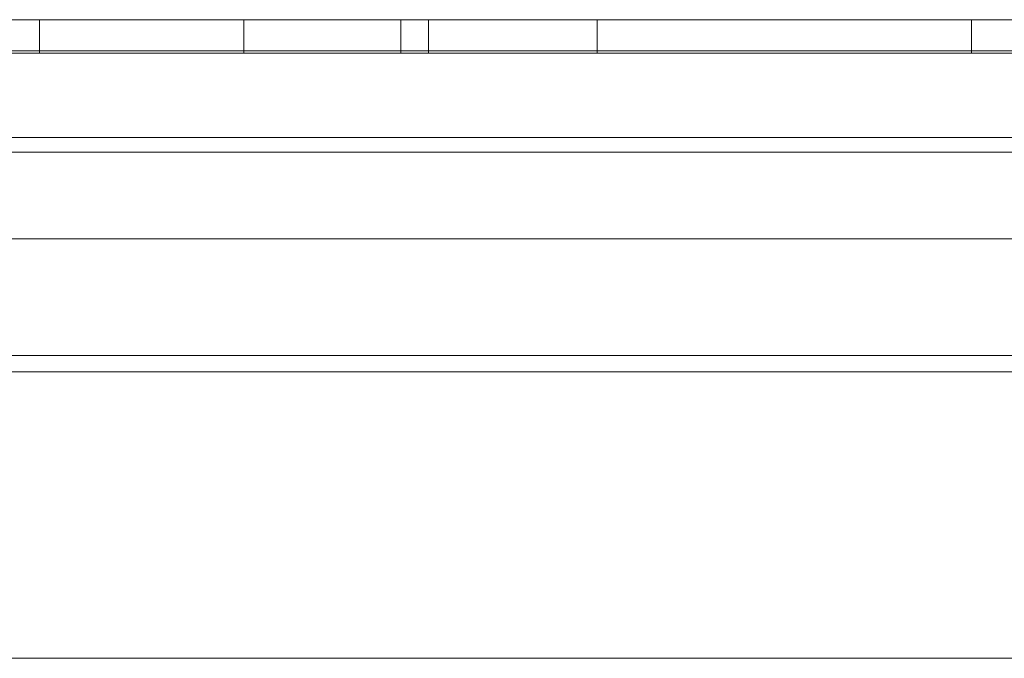
# Model space of a CAD drawing. Units: millimetres. Extents: x -9206 to -1606, y -7304 to 1496.
# Drawn here: x -6348 to -6171, y -2561 to -2446 of the extents above; entities that cross this region are included whole.
import ezdxf

# ---------------------------------------------------------------- set-up
doc = ezdxf.new("R2010")
doc.units = ezdxf.units.MM
doc.header["$MEASUREMENT"] = 0
for name, color, linetype, lineweight in [('elevate - Level 25', 7, 'Continuous', 0), ('elevate - Level 27', 7, 'Continuous', 0), ('elevate - Level 28', 7, 'Continuous', 0), ('elevate3 - Level 25', 7, 'Continuous', 0), ('Level 8', 18, 'Continuous', 0)]:
    doc.layers.add(name, color=color, linetype=linetype, lineweight=lineweight)

# ---------------------------------------------------------------- blocks, each defined once
blk = doc.blocks.new('From Smart Solid_156')
at = {"layer": 'elevate3 - Level 25', "color": 136, "linetype": 'Continuous', "lineweight": 0}
for p, q in [((222.43, 1117.57), (-222.44, 1117.57)), ((-165.08, 1117.57), (164.63, 1117.57))]:
    blk.add_line(p, q, dxfattribs=at)
blk = doc.blocks.new('elevate3')
at = {"layer": 'elevate3 - Level 25', "color": 136, "linetype": 'Continuous', "lineweight": 0}
blk.add_blockref('From Smart Solid_156', (-6326.3385, -3678.3775), dxfattribs=at)
blk = doc.blocks.new('From Smart Solid_163')
at = {"layer": 'elevate - Level 27', "color": 18, "linetype": 'Continuous', "lineweight": 13}
for p, q in [((-329, 3), (329, 3)), ((313.79, 3), (-313.79, 3)), ((-82.03, 3), (-18.39, 3)), ((18.39, 3), (-46.67, 3)), ((-18.39, -3), (-18.39, 3)), ((-18.39, 3), (46.67, 3)), ((18.39, -3), (18.39, 3)), ((82.03, 3), (18.39, 3)), ((46.67, -3), (46.67, 3)), ((46.67, 3), (82.03, 3)), ((51.67, -3), (51.67, 3)), ((82.03, -3), (82.03, 3)), ((82.03, -3), (82.03, 3)), ((233.03, 3), (82.03, 3)), ((82.03, 3), (233.03, 3)), ((149.45, -3), (149.45, 3)), ((-329, -3), (329, -3)), ((313.79, -3), (-313.79, -3)), ((-82.03, -3), (-18.39, -3)), ((18.39, -3), (-46.67, -3)), ((-18.39, -3), (46.67, -3)), ((82.03, -3), (18.39, -3)), ((46.67, -3), (82.03, -3)), ((233.03, -3), (82.03, -3)), ((82.03, -3), (233.03, -3))]:
    blk.add_line(p, q, dxfattribs=at)
blk = doc.blocks.new('elevate_1')
at = {"layer": 'elevate - Level 27', "color": 18, "linetype": 'Continuous', "lineweight": 13}
blk.add_blockref('From Smart Solid_163', (-6326.5375, -2448.8095), dxfattribs=at)
blk = doc.blocks.new('From Smart Solid_178')
at = {"layer": 'elevate - Level 25', "color": 156, "linetype": 'Continuous', "lineweight": 13}
for p, q in [((-265, -483), (265, -483)), ((-265, -485.9), (265, -485.9))]:
    blk.add_line(p, q, dxfattribs=at)
blk = doc.blocks.new('From Smart Solid_204')
at = {"layer": 'elevate - Level 28', "color": 18, "linetype": 'Continuous', "lineweight": 13}
for p, q in [((424, -62.82), (-424, -62.82)), ((424, -78.47), (-424, -78.47)), ((424, -81.06), (-424, -81.06)), ((424, -96.72), (-424, -96.72))]:
    blk.add_line(p, q, dxfattribs=at)
blk = doc.blocks.new('elevate_2')
at = {"layer": 'elevate - Level 25', "color": 156, "linetype": 'Continuous', "lineweight": 13}
blk.add_blockref('From Smart Solid_178', (-6326.5375, -2023.3085), dxfattribs=at)
at = {"layer": 'elevate - Level 28', "color": 18, "linetype": 'Continuous', "lineweight": 13}
blk.add_blockref('From Smart Solid_204', (-6326.5375, -2388.575), dxfattribs=at)

msp = doc.modelspace()

# ---------------------------------------------------------------- block references
at = {"layer": 'Level 8', "color": 7, "linetype": 'Continuous', "lineweight": 0}
for name in ['elevate_2', 'elevate_1', 'elevate3']:
    msp.add_blockref(name, (0, 0), dxfattribs=at)

doc.saveas('drawing.dxf')
